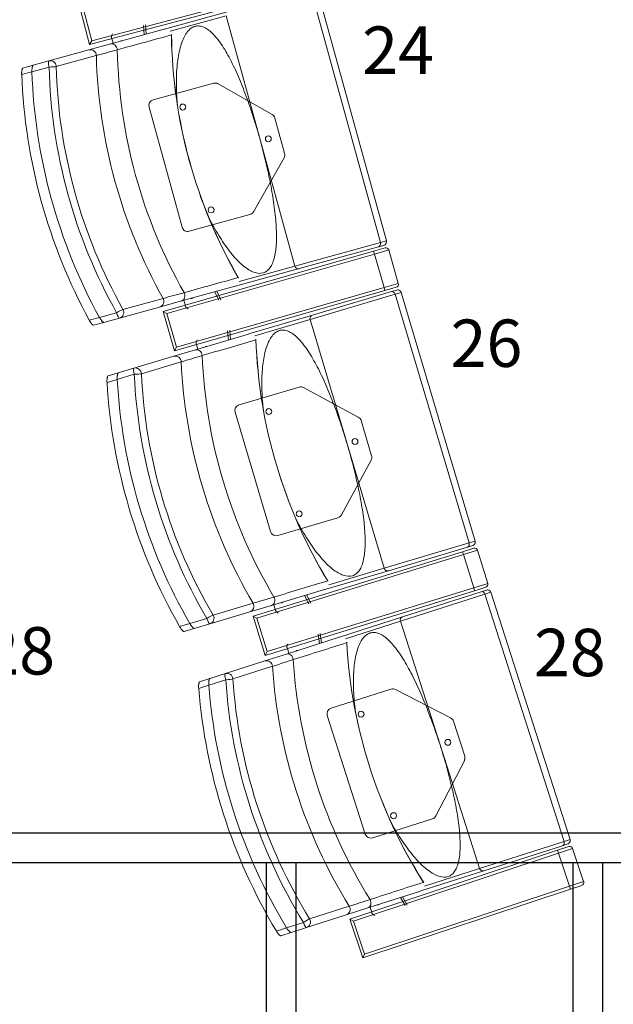
# Model space of a CAD drawing. Units: millimetres. Extents: x 11272 to 106846, y 7967 to 69090.
# Drawn here: x 21037 to 22039, y 15185 to 16847 of the extents above; entities that cross this region are included whole.
import ezdxf
from ezdxf.enums import TextEntityAlignment as Align

# ---------------------------------------------------------------- set-up
doc = ezdxf.new("R2010")
doc.units = ezdxf.units.MM
doc.linetypes.add('CACHE', pattern=[0.375, 0.25, -0.125])
doc.layers.add('027-limite', color=4, linetype='CACHE', lineweight=50)
doc.layers.add('Sc-sièges', color=5, linetype='Continuous', lineweight=5)
doc.layers.add('Fin', color=1, linetype='Continuous')
doc.styles.add('ARIAL', font='arial.ttf')

# ---------------------------------------------------------------- blocks, each defined once
blk = doc.blocks.new('sièg')
at = {"layer": 'Sc-sièges', "color": 0}
for p, q in [((-187413.9, -62937.5), (-187056.5, -62843.1)), ((-187057.8, -62838.3), (-187410.4, -62931.4)), ((-186923.1, -63272.1), (-187039.2, -62849.8)), ((-187029.1, -62847), (-186913, -63269.3)), ((-187413.9, -62937.5), (-187431.5, -62870.8)), ((-187410.4, -62931.4), (-187425.4, -62874.3)), ((-187179.7, -62882.1), (-187287.3, -62911.7)), ((-187277.7, -62915.3), (-187183.6, -62889.5)), ((-187125.6, -63100.6), (-187183.6, -62889.5)), ((-187323.2, -62905.6), (-187321.9, -62921.3)), ((-187319.8, -62904.6), (-187318.5, -62920.3)), ((-187287.9, -62911.9), (-187378.1, -62936.7)), ((-187374.1, -62935.6), (-187376.8, -62925.9)), ((-187375.2, -62919.8), (-187376.4, -62922)), ((-187378.1, -62936.7), (-187415, -62946.9)), ((-187413.9, -62937.5), (-187410.4, -62931.4)), ((-187415, -62946.9), (-187482.6, -62965.5)), ((-187470.3, -62975), (-187402.6, -62956.4)), ((-187509.2, -62972.8), (-187526.6, -62977.6)), ((-187511.3, -62983.7), (-187482.3, -62975.8)), ((-187482.6, -62965.5), (-187509.2, -62972.8)), ((-187482.6, -62965.5), (-187509.2, -62972.8)), ((-187528.6, -62988.5), (-187511.3, -62983.7)), ((-187306.6, -63031.1), (-187204.5, -63003.1)), ((-187196.9, -63004), (-187105.8, -63055.8)), ((-187257.9, -63245.9), (-187313.6, -63043.4)), ((-187101.1, -63061.9), (-187084.7, -63121.4)), ((-187067.5, -63311.8), (-187125.6, -63100.6)), ((-187085.7, -63129), (-187137.5, -63220.1)), ((-187143.5, -63224.8), (-187245.6, -63252.9)), ((-186923.1, -63272.1), (-187067.5, -63311.8)), ((-186926.2, -63279.2), (-186917.2, -63276.7)), ((-186913, -63269.3), (-186923.1, -63272.1)), ((-186934.5, -63286.6), (-187289.9, -63388.3)), ((-187283.8, -63391.7), (-186933.2, -63291.4)), ((-187060.3, -63316), (-186926.2, -63279.2)), ((-186915.3, -63281.1), (-186934.5, -63286.6)), ((-186933.2, -63291.4), (-186934.5, -63286.6)), ((-186933.2, -63291.4), (-186909.1, -63284.5)), ((-186933.2, -63291.4), (-186916.9, -63348.1)), ((-186909.1, -63284.5), (-186892.9, -63341.2)), ((-187167.9, -63345.6), (-187060.3, -63316)), ((-187067.5, -63311.8), (-187161.5, -63337.6)), ((-186892.9, -63341.2), (-186916.9, -63348.1)), ((-187270.9, -63454.6), (-186915.6, -63352.9)), ((-186916.9, -63348.1), (-187267.5, -63448.4)), ((-187258.8, -63370.6), (-187168.5, -63345.8)), ((-187195.7, -63369.3), (-187202.6, -63355.2)), ((-187192.2, -63368.4), (-187199.2, -63354.2)), ((-187041.7, -63401.8), (-186898.2, -63359.1)), ((-186904.6, -63354.8), (-187037.9, -63394.4)), ((-186915.6, -63352.9), (-186916.9, -63348.1)), ((-186915.6, -63352.9), (-186896.3, -63347.4)), ((-186895.6, -63352.1), (-186904.6, -63354.8)), ((-186898.2, -63359.1), (-186888.1, -63356.1)), ((-186773.3, -63779), (-186898.2, -63359.1)), ((-186888.1, -63356.1), (-186763.2, -63776)), ((-187289.9, -63366.2), (-187357.6, -63384.8)), ((-187295.7, -63380.8), (-187258.8, -63370.6)), ((-187254.8, -63369.5), (-187252.1, -63379.3)), ((-187368.3, -63390.4), (-187397.2, -63398.3)), ((-187363.3, -63399.4), (-187295.7, -63380.8)), ((-187270.9, -63454.6), (-187289.9, -63388.3)), ((-187289.9, -63388.3), (-187283.8, -63391.7)), ((-187267.5, -63448.4), (-187283.8, -63391.7)), ((-187247.6, -63383.6), (-187249.8, -63382.4)), ((-187397.2, -63398.3), (-187414.6, -63403.1)), ((-187407.3, -63411.4), (-187389.9, -63406.7)), ((-187389.9, -63406.7), (-187363.3, -63399.4)), ((-187389.9, -63406.7), (-187363.3, -63399.4)), ((-187037.9, -63394.4), (-187144.9, -63426.3)), ((-187135.2, -63429.6), (-187041.7, -63401.8)), ((-186979.3, -63611.7), (-187041.7, -63401.8)), ((-187145.5, -63426.4), (-187235.1, -63453.1)), ((-187181, -63420.8), (-187179.3, -63436.5)), ((-187177.5, -63419.8), (-187175.9, -63435.5)), ((-187231.2, -63451.9), (-187234.1, -63442.2)), ((-187232.6, -63436.2), (-187233.7, -63438.4)), ((-187235.1, -63453.1), (-187271.8, -63464)), ((-187270.9, -63454.6), (-187267.5, -63448.4)), ((-187271.8, -63464), (-187339.1, -63484)), ((-187326.5, -63493.3), (-187259.3, -63473.3)), ((-187365.5, -63491.9), (-187382.8, -63497)), ((-187339.1, -63484), (-187365.5, -63491.9)), ((-187339.1, -63484), (-187365.5, -63491.9)), ((-187384.5, -63508), (-187367.3, -63502.9)), ((-187367.3, -63502.9), (-187338.6, -63494.3)), ((-187161.7, -63546), (-187060.3, -63515.9)), ((-187052.6, -63516.6), (-186960.4, -63566.6)), ((-187108.6, -63759.8), (-187168.5, -63558.5)), ((-186955.6, -63572.5), (-186938, -63631.7)), ((-186916.8, -63821.7), (-186979.3, -63611.7)), ((-186938.8, -63639.3), (-186988.7, -63731.5)), ((-186994.7, -63736.3), (-187096.1, -63766.5)), ((-186773.3, -63779), (-186916.8, -63821.7)), ((-186909.6, -63825.8), (-186776.3, -63786.1)), ((-186765.3, -63787.8), (-186784.4, -63793.7)), ((-186783, -63798.5), (-186759.1, -63791.1)), ((-186776.3, -63786.1), (-186767.3, -63783.4)), ((-186763.2, -63776), (-186773.3, -63779)), ((-186759.1, -63791.1), (-186741.7, -63847.5)), ((-186784.4, -63793.7), (-187137.7, -63902.7)), ((-187131.4, -63906), (-186783, -63798.5)), ((-186783, -63798.5), (-186784.4, -63793.7)), ((-186783, -63798.5), (-186765.6, -63854.8)), ((-186916.8, -63821.7), (-187010.3, -63849.5)), ((-187016.6, -63857.6), (-186909.6, -63825.8)), ((-186765.6, -63854.8), (-187114, -63962.4)), ((-187106.8, -63884.4), (-187017.2, -63857.8)), ((-186741.7, -63847.5), (-186765.6, -63854.8)), ((-186764.1, -63859.6), (-186765.6, -63854.8)), ((-186764.1, -63859.6), (-186745, -63853.7)), ((-186744.1, -63858.4), (-186753.1, -63861.3)), ((-187117.3, -63968.7), (-186764.1, -63859.6)), ((-187043.8, -63881.9), (-187051, -63867.8)), ((-187040.4, -63880.8), (-187047.6, -63866.8)), ((-186889.2, -63911.2), (-186746.6, -63865.5)), ((-186753.1, -63861.3), (-186885.5, -63903.7)), ((-186746.6, -63865.5), (-186736.6, -63862.3)), ((-186613, -64282.6), (-186746.6, -63865.5)), ((-186736.6, -63862.3), (-186603, -64279.4)), ((-187138.1, -63880.7), (-187205.3, -63900.7)), ((-187143.5, -63895.3), (-187106.8, -63884.4)), ((-187102.9, -63883.3), (-187100, -63893)), ((-187216, -63906.5), (-187244.7, -63915)), ((-187210.8, -63915.3), (-187143.5, -63895.3)), ((-187117.3, -63968.7), (-187137.7, -63902.7)), ((-187137.7, -63902.7), (-187131.4, -63906)), ((-187114, -63962.4), (-187131.4, -63906)), ((-187095.5, -63897.2), (-187097.6, -63896)), ((-186885.5, -63903.7), (-186991.9, -63937.7)), ((-187244.7, -63915), (-187262, -63920.1)), ((-187254.5, -63928.3), (-187237.2, -63923.2)), ((-187237.2, -63923.2), (-187210.8, -63915.3)), ((-187237.2, -63923.2), (-187210.8, -63915.3)), ((-186982.1, -63940.9), (-186889.2, -63911.2)), ((-186822.4, -64119.7), (-186889.2, -63911.2)), ((-186992.4, -63937.9), (-187081.5, -63966.4)), ((-187028, -63933), (-187026.1, -63948.7)), ((-187024.6, -63931.9), (-187022.7, -63947.6)), ((-187077.6, -63965.2), (-187080.7, -63955.5)), ((-187079.3, -63949.5), (-187080.4, -63951.7)), ((-187081.5, -63966.4), (-187118, -63978.1)), ((-187117.3, -63968.7), (-187114, -63962.4)), ((-187118, -63978.1), (-187184.8, -63999.5)), ((-187172.1, -64008.5), (-187105.2, -63987.1)), ((-187211.1, -64007.9), (-187228.2, -64013.4)), ((-187184.8, -63999.5), (-187211.1, -64007.9)), ((-187184.8, -63999.5), (-187211.1, -64007.9)), ((-187229.8, -64024.4), (-187212.6, -64018.9)), ((-187212.6, -64018.9), (-187184.1, -64009.8)), ((-187006.2, -64057.8), (-186905.4, -64025.5)), ((-186897.8, -64026.2), (-186804.5, -64074.2)), ((-186948.6, -64270.4), (-187012.7, -64070.4)), ((-186799.6, -64080), (-186780.8, -64138.8)), ((-186755.7, -64328.3), (-186822.4, -64119.7)), ((-186781.4, -64146.4), (-186829.4, -64239.6)), ((-186835.3, -64244.6), (-186936.1, -64276.9)), ((-186613, -64282.6), (-186755.7, -64328.3)), ((-186748.3, -64332.3), (-186615.9, -64289.9)), ((-186615.9, -64289.9), (-186606.9, -64287)), ((-186603, -64279.4), (-186613, -64282.6)), ((-186623.9, -64297.6), (-186974.8, -64413.9)), ((-186968.4, -64417.1), (-186622.3, -64302.3)), ((-186604.9, -64291.3), (-186623.9, -64297.6)), ((-186622.3, -64302.3), (-186623.9, -64297.6)), ((-186622.3, -64302.3), (-186598.6, -64294.5)), ((-186622.3, -64302.3), (-186603.7, -64358.3)), ((-186598.6, -64294.5), (-186580, -64350.5)), ((-186854.6, -64366.3), (-186748.3, -64332.3)), ((-186755.7, -64328.3), (-186848.6, -64358)), ((-186580, -64350.5), (-186603.7, -64358.3)), ((-186602.2, -64363.1), (-186583.2, -64356.8)), ((-186953, -64479.4), (-186602.2, -64363.1)), ((-186603.7, -64358.3), (-186949.9, -64473.1)), ((-186944.3, -64395), (-186855.2, -64366.5)), ((-186602.2, -64363.1), (-186603.7, -64358.3)), ((-186881.4, -64391.1), (-186888.9, -64377.3)), ((-186878, -64390), (-186885.5, -64376.2)), ((-187047.6, -64428.1), (-186980.8, -64406.7)), ((-186975.6, -64391.9), (-187042.5, -64413.3)), ((-186980.8, -64406.7), (-186944.3, -64395)), ((-186940.4, -64393.7), (-186937.3, -64403.4)), ((-186932.7, -64407.5), (-186934.9, -64406.4)), ((-187053, -64419.3), (-187081.5, -64428.4)), ((-186953, -64479.4), (-186974.8, -64413.9)), ((-186974.8, -64413.9), (-186968.4, -64417.1)), ((-186949.9, -64473.1), (-186968.4, -64417.1)), ((-187081.5, -64428.4), (-187098.7, -64433.9)), ((-187091, -64442), (-187073.9, -64436.5)), ((-187073.9, -64436.5), (-187047.6, -64428.1)), ((-187073.9, -64436.5), (-187047.6, -64428.1)), ((-186953, -64479.4), (-186949.9, -64473.1))]:
    blk.add_line(p, q, dxfattribs=at)
for centre in [(-187256.6, -63043.3), (-187112.2, -63096.9), (-187208.9, -63216.9), (-187111.5, -63557.2), (-186966, -63607.8), (-187060.1, -63729.7), (-186955.7, -64067.9), (-186809.2, -64115.5), (-186900.8, -64239.3)]:
    blk.add_circle(centre, 5, dxfattribs=at)
for centre, radius, start, end in [((-189789.8, -53885.3), 9379.5, 284.96909, 285.54786), ((-186433.3, -62910.2), 842.4, 180.7351, 210.0253), ((-187285.2, -62921), 9.46, 356.5496, 0.0869), ((-189982.9, -53615.8), 9690.5, 285.44256, 285.66035), ((-187201.9, -63012.7), 10, 60.377, 105.377), ((-187303.9, -63040.8), 10, 105.377, 195.377), ((-187110.7, -63064.5), 10, 15.377, 60.377), ((-187094.4, -63124), 10, 330.377, 15.377), ((-187146.2, -63215.2), 10, 285.377, 330.377), ((-187248.3, -63243.3), 10, 195.377, 285.377), ((-186918.8, -63270.9), 6, 285.3671, 308.7208), ((-186918.8, -63270.9), 6, 308.7951, 15.377), ((-186913.9, -63285.9), 5, 15.9707, 105.9707), ((-185106.2, -70927.7), 7870, 105.15061, 105.8404), ((-187170.9, -63336.6), 9.46, 30.718, 34.2043), ((-186897.7, -63342.6), 5, 285.9707, 15.9707), ((-184692.1, -72856), 9838.9, 105.09527, 105.30978), ((-186893.9, -63357.9), 6, 80.8635, 106.5743), ((-186893.9, -63357.9), 6, 16.5644, 80.7786), ((-189834, -54453.7), 9379.5, 286.15655, 286.73531), ((-186291.2, -63407), 842.4, 181.9226, 211.2127), ((-187142.6, -63435.5), 9.46, 357.7371, 1.2744), ((-190032.6, -54188.2), 9690.5, 286.63001, 286.84781), ((-187057.4, -63525.4), 10, 61.5644, 106.5644), ((-187158.9, -63555.6), 10, 106.5644, 196.5644), ((-186965.2, -63575.4), 10, 16.5644, 61.5644), ((-186947.6, -63634.5), 10, 331.5644, 16.5644), ((-186997.5, -63726.7), 10, 286.5644, 331.5644), ((-187099, -63756.9), 10, 196.5644, 286.5644), ((-186769, -63777.7), 6, 286.5545, 309.9082), ((-186763.9, -63792.6), 5, 17.1582, 107.1582), ((-186769, -63777.7), 6, 309.9826, 16.5644), ((-184798.1, -71395.3), 7870, 106.33807, 107.02785), ((-187019.7, -63848.6), 9.46, 31.9054, 35.3918), ((-186746.5, -63848.9), 5, 287.1582, 17.1582), ((-186742.3, -63864.1), 6, 82.051, 107.7618), ((-186742.3, -63864.1), 6, 17.7519, 81.9661), ((-184344.1, -73314.6), 9838.9, 106.28272, 106.49723), ((-189866.3, -55022.8), 9379.5, 287.344, 287.92277), ((-186138.7, -63900.8), 842.4, 183.11, 212.4002), ((-186989.4, -63946.9), 9.46, 358.9245, 2.4619), ((-190070.4, -54761.5), 9690.5, 287.81747, 288.03526), ((-186902.3, -64035.1), 10, 62.7519, 107.7519), ((-187003.2, -64067.3), 10, 107.7519, 197.7519), ((-186809.1, -64083.1), 10, 17.7519, 62.7519), ((-186790.3, -64141.8), 10, 332.7519, 17.7519), ((-186838.3, -64235.1), 10, 287.7519, 332.7519), ((-186939.1, -64267.3), 10, 197.7519, 287.7519), ((-186608.8, -64281.3), 6, 287.742, 311.0957), ((-186608.8, -64281.3), 6, 311.1701, 17.7519), ((-186603.3, -64296), 5, 18.3456, 108.3456), ((-184480.5, -71856.4), 7870, 107.52552, 108.2153), ((-186857.9, -64357.4), 9.46, 33.0929, 36.5792), ((-186584.7, -64352), 5, 288.3456, 18.3456), ((-183986.8, -73765.9), 9838.9, 107.47018, 107.68468)]:
    blk.add_arc(centre, radius, start, end, dxfattribs=at)
for centre, major_axis, ratio, start_param, end_param in [((-187372.3, -62924.6), (-1.33, 4.82), 0.93358, 0.769182, 1.570796), ((-186479.9, -62923.1), (-217, 789.2), 0.970296, 1.308223, 1.83337), ((-187375.4, -62946.4), (2.65, -9.64), 0.817885, 1.332641, 3.14159), ((-187359.6, -62935.5), (1.13, -4.1), 0.93358, 2.651635, 3.63155), ((-187356.2, -62934.6), (1.13, -4.1), 0.93358, 3.610156, 3.63155), ((-187412.3, -62956.5), (2.65, -9.64), 0.970296, 1.321083, 3.141597), ((-186566.6, -62946.9), (228, -829.2), 0.970296, 4.462675, 4.962103), ((-186546.4, -62941.3), (223.9, -814), 0.970296, 4.457783, 4.966995), ((-187480, -62975.1), (2.65, -9.64), 0.241922, 3.141595, 4.712389), ((-187480, -62975.1), (-2.65, 9.64), 0.970296, 4.462675, 6.283185), ((-187480, -62975.1), (-10, -0.26), 0.059785, 1.333744, 2.90454), ((-186636.6, -62966.2), (-230.7, 838.9), 0.970296, 1.321083, 1.82051), ((-186634.3, -62965.5), (228, -829.2), 0.970296, 4.462675, 4.962103), ((-186636.6, -62966.2), (243.4, -885.1), 0.970296, 4.475988, 4.94879), ((-186636.6, -62966.2), (238.7, -867.8), 0.970296, 4.471168, 4.95361), ((-186636.6, -62966.2), (-238.7, 867.8), 0.970296, 1.329575, 1.812018), ((-186927.8, -63273.4), (1.59, -5.79), 0.818609, 0, 1.570796), ((-187061.9, -63310.3), (1.59, -5.79), 0.961817, 4.712389, 6.283183), ((-187261.4, -63361), (-2.65, 9.64), 0.817885, 3.141596, 4.950544), ((-186902.9, -63360.5), (1.71, -5.75), 0.818609, 1.570796, 3.14159), ((-187298.3, -63371.1), (2.65, -9.64), 0.970296, 0, 1.82051), ((-187242.3, -63362.2), (-1.13, 4.1), 0.93358, 2.678629, 3.63155), ((-187238.8, -63361.2), (-1.13, 4.1), 0.93358, 2.651635, 2.67303), ((-187366, -63389.7), (-8.72, -4.89), 0.059785, 3.378645, 4.949441), ((-187366, -63389.7), (2.65, -9.64), 0.241922, 4.712389, 6.283183), ((-187366, -63389.7), (2.65, -9.64), 0.970296, 0, 1.82051), ((-187247.6, -63378), (1.33, -4.82), 0.93358, 4.712389, 5.514004), ((-187036.2, -63400.2), (1.71, -5.75), 0.961817, 3.141595, 4.712389), ((-187229.6, -63440.9), (-1.43, 4.79), 0.93358, 0.769182, 1.570796), ((-186337.5, -63420.8), (-233.3, 784.5), 0.970296, 1.308223, 1.83337), ((-187232.3, -63462.7), (2.85, -9.58), 0.817885, 1.332641, 3.14159), ((-187216.7, -63451.5), (1.21, -4.07), 0.93358, 2.651635, 3.63155), ((-187213.3, -63450.5), (1.21, -4.07), 0.93358, 3.610156, 3.63155), ((-187269, -63473.6), (2.85, -9.58), 0.970296, 1.321083, 3.141595), ((-186423.7, -63446.5), (245.2, -824.3), 0.970296, 4.462675, 4.962103), ((-186403.5, -63440.5), (240.7, -809.2), 0.970296, 4.457783, 4.966995), ((-187336.2, -63493.6), (2.85, -9.58), 0.241922, 3.141595, 4.712389), ((-187336.2, -63493.6), (-2.85, 9.58), 0.970296, 4.462675, 6.283185), ((-187336.2, -63493.6), (-9.99, -0.46), 0.059785, 1.333744, 2.90454), ((-186490.9, -63466.5), (245.2, -824.3), 0.970296, 4.462675, 4.962103), ((-186493.2, -63467.2), (261.7, -879.9), 0.970296, 4.475988, 4.94879), ((-186493.2, -63467.2), (256.6, -862.6), 0.970296, 4.471168, 4.95361), ((-186493.2, -63467.2), (-256.6, 862.6), 0.970296, 1.329575, 1.812018), ((-186493.2, -63467.2), (-248, 833.9), 0.970296, 1.321083, 1.82051), ((-186778, -63780.4), (1.71, -5.75), 0.818609, 0.000004, 1.570796), ((-186911.3, -63820), (1.71, -5.75), 0.961817, 4.712389, 6.283182), ((-187109.7, -63874.8), (-2.85, 9.58), 0.817885, 3.141591, 4.950544), ((-186751.3, -63867), (1.83, -5.71), 0.818609, 1.570796, 3.14159), ((-187146.4, -63885.8), (2.85, -9.58), 0.970296, 0, 1.82051), ((-187090.6, -63875.7), (-1.21, 4.07), 0.93358, 2.678629, 3.63155), ((-187087.1, -63874.7), (-1.21, 4.07), 0.93358, 2.651635, 2.67303), ((-187213.6, -63905.8), (-8.62, -5.07), 0.059785, 3.378645, 4.949441), ((-187213.6, -63905.8), (2.85, -9.58), 0.241922, 4.712389, 6.283183), ((-187213.6, -63905.8), (2.85, -9.58), 0.970296, 0, 1.82051), ((-187095.5, -63891.6), (1.43, -4.79), 0.93358, 4.712389, 5.514004), ((-186883.7, -63909.4), (1.83, -5.71), 0.961817, 3.141593, 4.712389), ((-187076.3, -63954.1), (-1.52, 4.76), 0.93358, 0.769182, 1.570796), ((-186184.7, -63915.6), (-249.5, 779.5), 0.970296, 1.308223, 1.83337), ((-187078.5, -63976), (3.05, -9.52), 0.817885, 1.332641, 3.141591), ((-187063.1, -63964.5), (1.3, -4.05), 0.93358, 2.651635, 3.63155), ((-187059.7, -63963.4), (1.3, -4.05), 0.93358, 3.610156, 3.63155), ((-187114.9, -63987.6), (3.05, -9.52), 0.970296, 1.321083, 3.141593), ((-186270.4, -63943), (262.2, -819.1), 0.970296, 4.462675, 4.962103), ((-186250.3, -63936.6), (257.4, -804.1), 0.970296, 4.457783, 4.966995), ((-187181.8, -64009), (3.05, -9.52), 0.241922, 3.141593, 4.712389), ((-187181.8, -64009), (-3.05, 9.52), 0.970296, 4.462675, 6.283185), ((-186339.5, -63965.1), (279.9, -874.3), 0.970296, 4.475988, 4.94879), ((-186339.5, -63965.1), (274.4, -857.1), 0.970296, 4.471168, 4.95361), ((-186339.5, -63965.1), (-274.4, 857.1), 0.970296, 1.329575, 1.812018), ((-187181.8, -64009), (-9.98, -0.67), 0.059785, 1.333744, 2.90454), ((-186339.5, -63965.1), (-265.3, 828.6), 0.970296, 1.321083, 1.82051), ((-186337.2, -63964.4), (262.2, -819.1), 0.970296, 4.462675, 4.962103), ((-186617.7, -64284.1), (1.83, -5.71), 0.818609, 0, 1.570796), ((-186750.2, -64326.5), (1.83, -5.71), 0.961817, 4.712389, 6.283181), ((-186947.4, -64385.5), (-3.05, 9.52), 0.817885, 3.141593, 4.950544), ((-186928.2, -64385.9), (-1.3, 4.05), 0.93358, 2.678629, 3.63155), ((-186924.8, -64384.8), (-1.3, 4.05), 0.93358, 2.651635, 2.67303), ((-186983.8, -64397.2), (3.05, -9.52), 0.970296, 0.000002, 1.82051), ((-186932.9, -64402), (1.52, -4.76), 0.93358, 4.712389, 5.514004), ((-187050.7, -64418.5), (-8.51, -5.25), 0.059785, 3.378645, 4.949441), ((-187050.7, -64418.5), (3.05, -9.52), 0.241922, 4.712389, 6.283185), ((-187050.7, -64418.5), (3.05, -9.52), 0.970296, 0, 1.82051)]:
    blk.add_ellipse(centre, major_axis=major_axis, ratio=ratio, start_param=start_param, end_param=end_param, dxfattribs=at)
for points, knots in [([(-187265.6, -63040.9), (-187266.1, -63035.7), (-187266.5, -63030.5), (-187267.5, -63013.7), (-187267.7, -63002.4), (-187267.2, -62986), (-187266.8, -62980.6), (-187265.9, -62970.2), (-187265.3, -62965.2), (-187263.8, -62955.7), (-187262.9, -62951.1), (-187260.8, -62942.4), (-187259.6, -62938.3), (-187255.5, -62927), (-187252.3, -62920.8), (-187246.5, -62913.7), (-187244.5, -62911.7), (-187240.2, -62908.7), (-187238, -62907.7), (-187234.5, -62906.7), (-187233.3, -62906.5), (-187230.9, -62906.3), (-187229.7, -62906.4), (-187225.9, -62906.8), (-187223.4, -62907.5), (-187218.3, -62909.8), (-187215.7, -62911.3), (-187210.5, -62915.3), (-187207.8, -62917.6), (-187202.6, -62923), (-187200, -62926), (-187194.8, -62932.7), (-187192.2, -62936.4), (-187184.6, -62948), (-187179.7, -62956.7), (-187172.5, -62970.8), (-187170.2, -62975.7), (-187165.5, -62985.8), (-187163.2, -62991.1), (-187156.4, -63007.1), (-187152.2, -63018.1), (-187146, -63035.2), (-187143.9, -63041), (-187140, -63052.7), (-187138, -63058.7), (-187132.4, -63076.5), (-187128.9, -63088.5), (-187125.6, -63100.6)], [0, 0, 0, 0, 0.032569, 0.032569, 0.106986, 0.106986, 0.144195, 0.144195, 0.181404, 0.181404, 0.218613, 0.218613, 0.255822, 0.255822, 0.33024, 0.33024, 0.367449, 0.367449, 0.404658, 0.404658, 0.423262, 0.423262, 0.441867, 0.441867, 0.479075, 0.479075, 0.516284, 0.516284, 0.553493, 0.553493, 0.590702, 0.590702, 0.627911, 0.627911, 0.702329, 0.702329, 0.739538, 0.739538, 0.776747, 0.776747, 0.851164, 0.851164, 0.888373, 0.888373, 0.925582, 0.925582, 1, 1, 1, 1]), ([(-187526.6, -62977.6), (-187526.8, -62977.6), (-187526.9, -62977.7), (-187527.1, -62978), (-187527.2, -62978.1), (-187527.3, -62978.3), (-187527.4, -62978.5), (-187527.6, -62978.9), (-187527.7, -62979.3), (-187527.9, -62979.9), (-187528, -62980.1), (-187528.1, -62980.6), (-187528.1, -62980.8), (-187528.3, -62981.6), (-187528.3, -62982.1), (-187528.5, -62983.3), (-187528.5, -62983.9), (-187528.6, -62984.9), (-187528.6, -62985.2), (-187528.6, -62985.8), (-187528.6, -62986.2), (-187528.6, -62987.1), (-187528.6, -62987.8), (-187528.6, -62988.5)], [0, 0, 0, 0, 0.125, 0.125, 0.1875, 0.1875, 0.25, 0.25, 0.375, 0.375, 0.4375, 0.4375, 0.5, 0.5, 0.625, 0.625, 0.75, 0.75, 0.8125, 0.8125, 0.875, 0.875, 1, 1, 1, 1]), ([(-187509.2, -62972.8), (-187509.4, -62972.8), (-187509.5, -62972.9), (-187509.7, -62973.2), (-187509.8, -62973.3), (-187510, -62973.5), (-187510, -62973.7), (-187510.2, -62974.1), (-187510.4, -62974.5), (-187510.5, -62975.1), (-187510.6, -62975.3), (-187510.7, -62975.8), (-187510.8, -62976.1), (-187510.9, -62976.8), (-187511, -62977.4), (-187511.1, -62978.5), (-187511.2, -62979.1), (-187511.2, -62980.1), (-187511.2, -62980.4), (-187511.3, -62981.1), (-187511.3, -62981.4), (-187511.3, -62982.4), (-187511.3, -62983), (-187511.3, -62983.7)], [0, 0, 0, 0, 0.125, 0.125, 0.1875, 0.1875, 0.25, 0.25, 0.375, 0.375, 0.4375, 0.4375, 0.5, 0.5, 0.625, 0.625, 0.75, 0.75, 0.8125, 0.8125, 0.875, 0.875, 1, 1, 1, 1]), ([(-187511.3, -62983.7), (-187511.3, -62983), (-187511.3, -62982.4), (-187511.3, -62981.4), (-187511.3, -62981.1), (-187511.2, -62980.4), (-187511.2, -62980.1), (-187511.2, -62979.1), (-187511.1, -62978.5), (-187511, -62977.7), (-187511, -62977.4), (-187510.9, -62976.8), (-187510.9, -62976.6), (-187510.7, -62975.8), (-187510.6, -62975.3), (-187510.4, -62974.7), (-187510.4, -62974.5), (-187510.2, -62974.2), (-187510.2, -62974), (-187510, -62973.5), (-187509.8, -62973.3), (-187509.5, -62972.9), (-187509.4, -62972.8), (-187509.2, -62972.8)], [0, 0, 0, 0, 0.125, 0.125, 0.1875, 0.1875, 0.25, 0.25, 0.375, 0.375, 0.4375, 0.4375, 0.5, 0.5, 0.625, 0.625, 0.6875, 0.6875, 0.75, 0.75, 0.875, 0.875, 1, 1, 1, 1]), ([(-187125.6, -63100.6), (-187123.9, -63106.7), (-187122.3, -63112.7), (-187119.2, -63124.9), (-187117.7, -63131), (-187113.4, -63149.3), (-187110.8, -63161.3), (-187106.3, -63185), (-187104.3, -63196.6), (-187101.9, -63213.7), (-187101.2, -63219.4), (-187100, -63230.6), (-187099.5, -63236), (-187098.5, -63251.9), (-187098.2, -63261.9), (-187098.7, -63273.6), (-187098.9, -63275.9), (-187099.2, -63280.3), (-187099.5, -63282.5), (-187100.2, -63288.7), (-187100.9, -63292.7), (-187102.7, -63299.9), (-187103.7, -63303.3), (-187106.2, -63309.4), (-187107.6, -63312), (-187110.9, -63316.6), (-187112.6, -63318.5), (-187115.6, -63320.7), (-187116.6, -63321.4), (-187118.8, -63322.5), (-187119.9, -63322.9), (-187125.7, -63324.6), (-187130.9, -63324.2), (-187138, -63321.6), (-187139.5, -63321), (-187142.4, -63319.5), (-187143.9, -63318.7), (-187148.4, -63316), (-187151.4, -63313.8), (-187157.6, -63308.7), (-187160.8, -63305.8), (-187167, -63299.4), (-187170.2, -63296), (-187176.4, -63288.5), (-187179.4, -63284.5), (-187185.6, -63276.1), (-187188.6, -63271.6), (-187197.4, -63257.8), (-187203.1, -63248), (-187210.8, -63233), (-187213.1, -63228.4), (-187215.3, -63223.7)], [0, 0, 0, 0, 0.037216, 0.037216, 0.074431, 0.074431, 0.148862, 0.148862, 0.223294, 0.223294, 0.260509, 0.260509, 0.297725, 0.297725, 0.372156, 0.372156, 0.390764, 0.390764, 0.409372, 0.409372, 0.446587, 0.446587, 0.483803, 0.483803, 0.521018, 0.521018, 0.558234, 0.558234, 0.576842, 0.576842, 0.59545, 0.59545, 0.669881, 0.669881, 0.688489, 0.688489, 0.707096, 0.707096, 0.744312, 0.744312, 0.781528, 0.781528, 0.818743, 0.818743, 0.855959, 0.855959, 0.893175, 0.893175, 0.967606, 0.967606, 1, 1, 1, 1]), ([(-187414.6, -63403.1), (-187414.2, -63403.7), (-187413.9, -63404.2), (-187413.4, -63405.1), (-187413.2, -63405.4), (-187412.9, -63405.9), (-187412.7, -63406.2), (-187412.2, -63407), (-187411.8, -63407.5), (-187411.3, -63408.2), (-187411.1, -63408.4), (-187410.8, -63408.8), (-187410.6, -63409), (-187410.1, -63409.6), (-187409.8, -63410), (-187409.3, -63410.4), (-187409.1, -63410.5), (-187408.8, -63410.8), (-187408.7, -63410.9), (-187408.3, -63411.2), (-187408.1, -63411.3), (-187407.6, -63411.5), (-187407.4, -63411.5), (-187407.3, -63411.4)], [0, 0, 0, 0, 0.125, 0.125, 0.1875, 0.1875, 0.25, 0.25, 0.375, 0.375, 0.4375, 0.4375, 0.5, 0.5, 0.625, 0.625, 0.6875, 0.6875, 0.75, 0.75, 0.875, 0.875, 1, 1, 1, 1]), ([(-187397.2, -63398.3), (-187396.9, -63398.9), (-187396.6, -63399.5), (-187396.1, -63400.3), (-187395.9, -63400.6), (-187395.5, -63401.1), (-187395.4, -63401.4), (-187394.8, -63402.2), (-187394.5, -63402.7), (-187393.9, -63403.4), (-187393.8, -63403.6), (-187393.4, -63404), (-187393.2, -63404.3), (-187392.7, -63404.8), (-187392.4, -63405.2), (-187391.9, -63405.6), (-187391.8, -63405.8), (-187391.5, -63406), (-187391.3, -63406.1), (-187390.9, -63406.4), (-187390.7, -63406.5), (-187390.2, -63406.7), (-187390, -63406.7), (-187389.9, -63406.7)], [0, 0, 0, 0, 0.125, 0.125, 0.1875, 0.1875, 0.25, 0.25, 0.375, 0.375, 0.4375, 0.4375, 0.5, 0.5, 0.625, 0.625, 0.6875, 0.6875, 0.75, 0.75, 0.875, 0.875, 1, 1, 1, 1]), ([(-187389.9, -63406.7), (-187390, -63406.7), (-187390.2, -63406.7), (-187390.6, -63406.6), (-187390.7, -63406.5), (-187390.9, -63406.4), (-187391.1, -63406.3), (-187391.5, -63406), (-187391.8, -63405.8), (-187392.2, -63405.3), (-187392.4, -63405.2), (-187392.7, -63404.8), (-187392.9, -63404.6), (-187393.4, -63404.1), (-187393.7, -63403.6), (-187394.5, -63402.7), (-187394.8, -63402.2), (-187395.4, -63401.4), (-187395.5, -63401.2), (-187395.9, -63400.6), (-187396.1, -63400.3), (-187396.6, -63399.5), (-187396.9, -63398.9), (-187397.2, -63398.3)], [0, 0, 0, 0, 0.125, 0.125, 0.1875, 0.1875, 0.25, 0.25, 0.375, 0.375, 0.4375, 0.4375, 0.5, 0.5, 0.625, 0.625, 0.75, 0.75, 0.8125, 0.8125, 0.875, 0.875, 1, 1, 1, 1]), ([(-187120.6, -63555), (-187121.2, -63549.7), (-187121.7, -63544.6), (-187123, -63527.8), (-187123.4, -63516.5), (-187123.2, -63500), (-187123, -63494.6), (-187122.3, -63484.3), (-187121.8, -63479.3), (-187120.5, -63469.7), (-187119.7, -63465.1), (-187117.8, -63456.4), (-187116.6, -63452.2), (-187112.8, -63440.8), (-187109.7, -63434.5), (-187104.1, -63427.3), (-187102.1, -63425.4), (-187097.9, -63422.3), (-187095.7, -63421.2), (-187092.2, -63420.1), (-187091, -63419.9), (-187088.6, -63419.7), (-187087.4, -63419.7), (-187083.7, -63420), (-187081.1, -63420.7), (-187076, -63422.8), (-187073.3, -63424.3), (-187068, -63428.2), (-187065.3, -63430.5), (-187060, -63435.7), (-187057.3, -63438.7), (-187052, -63445.3), (-187049.3, -63448.9), (-187041.4, -63460.4), (-187036.4, -63469), (-187028.9, -63482.9), (-187026.5, -63487.7), (-187021.6, -63497.8), (-187019.2, -63503), (-187012.1, -63518.8), (-187007.6, -63529.8), (-187001, -63546.8), (-186998.9, -63552.5), (-186994.7, -63564.2), (-186992.6, -63570.1), (-186986.6, -63587.8), (-186982.9, -63599.7), (-186979.3, -63611.7)], [0, 0, 0, 0, 0.032569, 0.032569, 0.106986, 0.106986, 0.144195, 0.144195, 0.181404, 0.181404, 0.218613, 0.218613, 0.255822, 0.255822, 0.33024, 0.33024, 0.367449, 0.367449, 0.404658, 0.404658, 0.423262, 0.423262, 0.441867, 0.441867, 0.479075, 0.479075, 0.516284, 0.516284, 0.553493, 0.553493, 0.590702, 0.590702, 0.627911, 0.627911, 0.702329, 0.702329, 0.739538, 0.739538, 0.776747, 0.776747, 0.851164, 0.851164, 0.888373, 0.888373, 0.925582, 0.925582, 1, 1, 1, 1]), ([(-187365.5, -63491.9), (-187365.7, -63491.9), (-187365.8, -63492), (-187366, -63492.3), (-187366.1, -63492.4), (-187366.2, -63492.7), (-187366.3, -63492.8), (-187366.5, -63493.3), (-187366.6, -63493.6), (-187366.8, -63494.3), (-187366.8, -63494.5), (-187366.9, -63494.9), (-187367, -63495.2), (-187367.1, -63495.9), (-187367.2, -63496.5), (-187367.3, -63497.7), (-187367.3, -63498.3), (-187367.4, -63499.2), (-187367.4, -63499.5), (-187367.4, -63500.2), (-187367.4, -63500.5), (-187367.4, -63501.5), (-187367.4, -63502.2), (-187367.3, -63502.9)], [0, 0, 0, 0, 0.125, 0.125, 0.1875, 0.1875, 0.25, 0.25, 0.375, 0.375, 0.4375, 0.4375, 0.5, 0.5, 0.625, 0.625, 0.75, 0.75, 0.8125, 0.8125, 0.875, 0.875, 1, 1, 1, 1]), ([(-187367.3, -63502.9), (-187367.4, -63502.2), (-187367.4, -63501.5), (-187367.4, -63500.5), (-187367.4, -63500.2), (-187367.4, -63499.6), (-187367.4, -63499.2), (-187367.3, -63498.3), (-187367.3, -63497.7), (-187367.2, -63496.8), (-187367.2, -63496.5), (-187367.1, -63496), (-187367.1, -63495.7), (-187366.9, -63494.9), (-187366.8, -63494.5), (-187366.7, -63493.8), (-187366.6, -63493.6), (-187366.5, -63493.3), (-187366.4, -63493.1), (-187366.2, -63492.7), (-187366.1, -63492.4), (-187365.8, -63492), (-187365.7, -63491.9), (-187365.5, -63491.9)], [0, 0, 0, 0, 0.125, 0.125, 0.1875, 0.1875, 0.25, 0.25, 0.375, 0.375, 0.4375, 0.4375, 0.5, 0.5, 0.625, 0.625, 0.6875, 0.6875, 0.75, 0.75, 0.875, 0.875, 1, 1, 1, 1]), ([(-187382.8, -63497), (-187382.9, -63497.1), (-187383.1, -63497.2), (-187383.3, -63497.5), (-187383.4, -63497.6), (-187383.5, -63497.8), (-187383.6, -63497.9), (-187383.8, -63498.4), (-187383.9, -63498.8), (-187384, -63499.4), (-187384.1, -63499.6), (-187384.2, -63500.1), (-187384.2, -63500.3), (-187384.4, -63501.1), (-187384.4, -63501.6), (-187384.5, -63502.8), (-187384.6, -63503.4), (-187384.6, -63504.4), (-187384.6, -63504.7), (-187384.6, -63505.3), (-187384.6, -63505.7), (-187384.6, -63506.6), (-187384.6, -63507.3), (-187384.5, -63508)], [0, 0, 0, 0, 0.125, 0.125, 0.1875, 0.1875, 0.25, 0.25, 0.375, 0.375, 0.4375, 0.4375, 0.5, 0.5, 0.625, 0.625, 0.75, 0.75, 0.8125, 0.8125, 0.875, 0.875, 1, 1, 1, 1]), ([(-186979.3, -63611.7), (-186977.5, -63617.8), (-186975.8, -63623.8), (-186972.4, -63635.9), (-186970.8, -63642), (-186966.1, -63660.2), (-186963.3, -63672.1), (-186958.2, -63695.7), (-186956, -63707.3), (-186953.3, -63724.3), (-186952.5, -63730), (-186951, -63741.1), (-186950.4, -63746.6), (-186949.1, -63762.4), (-186948.6, -63772.4), (-186948.9, -63784.1), (-186949, -63786.4), (-186949.2, -63790.8), (-186949.4, -63793), (-186950.1, -63799.3), (-186950.7, -63803.2), (-186952.3, -63810.5), (-186953.2, -63813.9), (-186955.6, -63820), (-186957, -63822.7), (-186960.1, -63827.4), (-186961.8, -63829.3), (-186964.7, -63831.6), (-186965.8, -63832.3), (-186967.9, -63833.4), (-186969, -63833.9), (-186974.8, -63835.7), (-186980, -63835.4), (-186987.2, -63832.9), (-186988.6, -63832.3), (-186991.6, -63831), (-186993.1, -63830.2), (-186997.6, -63827.5), (-187000.7, -63825.4), (-187007, -63820.5), (-187010.2, -63817.6), (-187016.6, -63811.4), (-187019.8, -63808), (-187026.2, -63800.6), (-187029.3, -63796.7), (-187035.6, -63788.4), (-187038.8, -63784), (-187047.9, -63770.4), (-187053.7, -63760.7), (-187061.8, -63745.9), (-187064.2, -63741.3), (-187066.5, -63736.6)], [0, 0, 0, 0, 0.037216, 0.037216, 0.074431, 0.074431, 0.148862, 0.148862, 0.223294, 0.223294, 0.260509, 0.260509, 0.297725, 0.297725, 0.372156, 0.372156, 0.390764, 0.390764, 0.409372, 0.409372, 0.446587, 0.446587, 0.483803, 0.483803, 0.521018, 0.521018, 0.558234, 0.558234, 0.576842, 0.576842, 0.59545, 0.59545, 0.669881, 0.669881, 0.688489, 0.688489, 0.707096, 0.707096, 0.744312, 0.744312, 0.781528, 0.781528, 0.818743, 0.818743, 0.855959, 0.855959, 0.893175, 0.893175, 0.967606, 0.967606, 1, 1, 1, 1]), ([(-187262, -63920.1), (-187261.6, -63920.7), (-187261.3, -63921.3), (-187260.8, -63922.1), (-187260.6, -63922.4), (-187260.2, -63922.9), (-187260, -63923.2), (-187259.5, -63924), (-187259.1, -63924.5), (-187258.6, -63925.1), (-187258.4, -63925.4), (-187258, -63925.8), (-187257.9, -63926), (-187257.3, -63926.6), (-187257, -63926.9), (-187256.5, -63927.3), (-187256.4, -63927.5), (-187256.1, -63927.7), (-187255.9, -63927.8), (-187255.5, -63928.1), (-187255.3, -63928.2), (-187254.8, -63928.4), (-187254.6, -63928.4), (-187254.5, -63928.3)], [0, 0, 0, 0, 0.125, 0.125, 0.1875, 0.1875, 0.25, 0.25, 0.375, 0.375, 0.4375, 0.4375, 0.5, 0.5, 0.625, 0.625, 0.6875, 0.6875, 0.75, 0.75, 0.875, 0.875, 1, 1, 1, 1]), ([(-187244.7, -63915), (-187244.4, -63915.6), (-187244, -63916.2), (-187243.5, -63917), (-187243.3, -63917.3), (-187243, -63917.8), (-187242.8, -63918.1), (-187242.2, -63918.8), (-187241.9, -63919.3), (-187241.3, -63920), (-187241.1, -63920.2), (-187240.8, -63920.7), (-187240.6, -63920.9), (-187240.1, -63921.4), (-187239.7, -63921.8), (-187239.3, -63922.2), (-187239.1, -63922.3), (-187238.8, -63922.6), (-187238.7, -63922.7), (-187238.3, -63923), (-187238, -63923.1), (-187237.6, -63923.2), (-187237.4, -63923.3), (-187237.2, -63923.2)], [0, 0, 0, 0, 0.125, 0.125, 0.1875, 0.1875, 0.25, 0.25, 0.375, 0.375, 0.4375, 0.4375, 0.5, 0.5, 0.625, 0.625, 0.6875, 0.6875, 0.75, 0.75, 0.875, 0.875, 1, 1, 1, 1]), ([(-187237.2, -63923.2), (-187237.4, -63923.3), (-187237.6, -63923.2), (-187237.9, -63923.1), (-187238, -63923.1), (-187238.3, -63923), (-187238.4, -63922.9), (-187238.8, -63922.6), (-187239.1, -63922.4), (-187239.6, -63921.9), (-187239.7, -63921.8), (-187240.1, -63921.4), (-187240.3, -63921.2), (-187240.8, -63920.7), (-187241.1, -63920.3), (-187241.9, -63919.3), (-187242.2, -63918.8), (-187242.8, -63918.1), (-187243, -63917.8), (-187243.3, -63917.3), (-187243.5, -63917), (-187244, -63916.2), (-187244.4, -63915.6), (-187244.7, -63915)], [0, 0, 0, 0, 0.125, 0.125, 0.1875, 0.1875, 0.25, 0.25, 0.375, 0.375, 0.4375, 0.4375, 0.5, 0.5, 0.625, 0.625, 0.75, 0.75, 0.8125, 0.8125, 0.875, 0.875, 1, 1, 1, 1]), ([(-186964.9, -64065.9), (-186965.6, -64060.7), (-186966.2, -64055.5), (-186967.9, -64038.8), (-186968.5, -64027.5), (-186968.7, -64011), (-186968.6, -64005.6), (-186968.1, -63995.2), (-186967.7, -63990.2), (-186966.6, -63980.6), (-186965.8, -63976), (-186964.1, -63967.3), (-186963.1, -63963.1), (-186959.5, -63951.6), (-186956.5, -63945.3), (-186951, -63937.9), (-186949.1, -63935.9), (-186944.9, -63932.8), (-186942.8, -63931.6), (-186939.3, -63930.5), (-186938.1, -63930.3), (-186935.7, -63930), (-186934.5, -63930), (-186930.8, -63930.2), (-186928.2, -63930.8), (-186923, -63932.9), (-186920.4, -63934.3), (-186914.9, -63938), (-186912.2, -63940.3), (-186906.8, -63945.4), (-186904.1, -63948.3), (-186898.6, -63954.8), (-186895.8, -63958.4), (-186887.7, -63969.7), (-186882.5, -63978.2), (-186874.7, -63991.9), (-186872.2, -63996.7), (-186867.1, -64006.7), (-186864.6, -64011.8), (-186857.2, -64027.5), (-186852.4, -64038.4), (-186845.5, -64055.2), (-186843.3, -64060.9), (-186838.8, -64072.5), (-186836.7, -64078.3), (-186830.3, -64096), (-186826.3, -64107.8), (-186822.4, -64119.7)], [0, 0, 0, 0, 0.032569, 0.032569, 0.106986, 0.106986, 0.144195, 0.144195, 0.181404, 0.181404, 0.218613, 0.218613, 0.255822, 0.255822, 0.33024, 0.33024, 0.367449, 0.367449, 0.404658, 0.404658, 0.423262, 0.423262, 0.441867, 0.441867, 0.479075, 0.479075, 0.516284, 0.516284, 0.553493, 0.553493, 0.590702, 0.590702, 0.627911, 0.627911, 0.702329, 0.702329, 0.739538, 0.739538, 0.776747, 0.776747, 0.851164, 0.851164, 0.888373, 0.888373, 0.925582, 0.925582, 1, 1, 1, 1]), ([(-187211.1, -64007.9), (-187211.2, -64007.9), (-187211.4, -64008.1), (-187211.6, -64008.3), (-187211.6, -64008.4), (-187211.8, -64008.7), (-187211.8, -64008.8), (-187212, -64009.3), (-187212.1, -64009.7), (-187212.3, -64010.3), (-187212.3, -64010.5), (-187212.4, -64011), (-187212.5, -64011.2), (-187212.6, -64012), (-187212.6, -64012.5), (-187212.7, -64013.7), (-187212.8, -64014.3), (-187212.8, -64015.3), (-187212.8, -64015.6), (-187212.8, -64016.3), (-187212.8, -64016.6), (-187212.7, -64017.6), (-187212.7, -64018.2), (-187212.6, -64018.9)], [0, 0, 0, 0, 0.125, 0.125, 0.1875, 0.1875, 0.25, 0.25, 0.375, 0.375, 0.4375, 0.4375, 0.5, 0.5, 0.625, 0.625, 0.75, 0.75, 0.8125, 0.8125, 0.875, 0.875, 1, 1, 1, 1]), ([(-187212.6, -64018.9), (-187212.7, -64018.2), (-187212.7, -64017.6), (-187212.8, -64016.6), (-187212.8, -64016.3), (-187212.8, -64015.6), (-187212.8, -64015.3), (-187212.8, -64014.3), (-187212.7, -64013.7), (-187212.7, -64012.9), (-187212.6, -64012.6), (-187212.6, -64012), (-187212.5, -64011.7), (-187212.4, -64011), (-187212.3, -64010.5), (-187212.2, -64009.9), (-187212.1, -64009.7), (-187212, -64009.3), (-187212, -64009.1), (-187211.8, -64008.7), (-187211.7, -64008.4), (-187211.4, -64008.1), (-187211.2, -64007.9), (-187211.1, -64007.9)], [0, 0, 0, 0, 0.125, 0.125, 0.1875, 0.1875, 0.25, 0.25, 0.375, 0.375, 0.4375, 0.4375, 0.5, 0.5, 0.625, 0.625, 0.6875, 0.6875, 0.75, 0.75, 0.875, 0.875, 1, 1, 1, 1]), ([(-187228.2, -64013.4), (-187228.4, -64013.4), (-187228.5, -64013.6), (-187228.7, -64013.8), (-187228.8, -64013.9), (-187228.9, -64014.2), (-187229, -64014.3), (-187229.2, -64014.8), (-187229.3, -64015.2), (-187229.4, -64015.8), (-187229.5, -64016), (-187229.6, -64016.5), (-187229.6, -64016.7), (-187229.7, -64017.5), (-187229.8, -64018), (-187229.9, -64019.2), (-187229.9, -64019.8), (-187229.9, -64020.8), (-187229.9, -64021.1), (-187229.9, -64021.7), (-187229.9, -64022.1), (-187229.9, -64023.1), (-187229.8, -64023.7), (-187229.8, -64024.4)], [0, 0, 0, 0, 0.125, 0.125, 0.1875, 0.1875, 0.25, 0.25, 0.375, 0.375, 0.4375, 0.4375, 0.5, 0.5, 0.625, 0.625, 0.75, 0.75, 0.8125, 0.8125, 0.875, 0.875, 1, 1, 1, 1]), ([(-186822.4, -64119.7), (-186820.5, -64125.7), (-186818.7, -64131.7), (-186815.1, -64143.7), (-186813.3, -64149.8), (-186808.2, -64167.9), (-186805.2, -64179.8), (-186799.7, -64203.2), (-186797.2, -64214.7), (-186794.1, -64231.8), (-186793.2, -64237.4), (-186791.5, -64248.5), (-186790.8, -64253.9), (-186789.1, -64269.8), (-186788.5, -64279.7), (-186788.5, -64291.4), (-186788.5, -64293.7), (-186788.7, -64298.2), (-186788.8, -64300.3), (-186789.3, -64306.6), (-186789.9, -64310.6), (-186791.3, -64317.9), (-186792.2, -64321.3), (-186794.5, -64327.5), (-186795.8, -64330.2), (-186798.8, -64334.9), (-186800.5, -64336.9), (-186803.4, -64339.2), (-186804.4, -64339.9), (-186806.5, -64341.1), (-186807.6, -64341.6), (-186813.3, -64343.5), (-186818.5, -64343.3), (-186825.7, -64341), (-186827.2, -64340.5), (-186830.2, -64339.2), (-186831.7, -64338.4), (-186836.3, -64335.9), (-186839.5, -64333.8), (-186845.8, -64329), (-186849.1, -64326.2), (-186855.6, -64320.1), (-186858.9, -64316.8), (-186865.4, -64309.6), (-186868.6, -64305.7), (-186875.1, -64297.5), (-186878.3, -64293.2), (-186887.7, -64279.8), (-186893.8, -64270.2), (-186902.1, -64255.6), (-186904.6, -64251), (-186907.1, -64246.4)], [0, 0, 0, 0, 0.037216, 0.037216, 0.074431, 0.074431, 0.148862, 0.148862, 0.223294, 0.223294, 0.260509, 0.260509, 0.297725, 0.297725, 0.372156, 0.372156, 0.390764, 0.390764, 0.409372, 0.409372, 0.446587, 0.446587, 0.483803, 0.483803, 0.521018, 0.521018, 0.558234, 0.558234, 0.576842, 0.576842, 0.59545, 0.59545, 0.669881, 0.669881, 0.688489, 0.688489, 0.707096, 0.707096, 0.744312, 0.744312, 0.781528, 0.781528, 0.818743, 0.818743, 0.855959, 0.855959, 0.893175, 0.893175, 0.967606, 0.967606, 1, 1, 1, 1]), ([(-187098.7, -64433.9), (-187098.3, -64434.5), (-187098, -64435), (-187097.4, -64435.9), (-187097.2, -64436.1), (-187096.9, -64436.7), (-187096.7, -64436.9), (-187096.1, -64437.7), (-187095.7, -64438.2), (-187095.2, -64438.9), (-187095, -64439.1), (-187094.6, -64439.5), (-187094.4, -64439.7), (-187093.9, -64440.2), (-187093.6, -64440.6), (-187093.1, -64441), (-187092.9, -64441.1), (-187092.6, -64441.4), (-187092.5, -64441.5), (-187092.1, -64441.7), (-187091.8, -64441.9), (-187091.4, -64442), (-187091.2, -64442), (-187091, -64442)], [0, 0, 0, 0, 0.125, 0.125, 0.1875, 0.1875, 0.25, 0.25, 0.375, 0.375, 0.4375, 0.4375, 0.5, 0.5, 0.625, 0.625, 0.6875, 0.6875, 0.75, 0.75, 0.875, 0.875, 1, 1, 1, 1]), ([(-187081.5, -64428.4), (-187081.2, -64429), (-187080.8, -64429.6), (-187080.3, -64430.4), (-187080.1, -64430.6), (-187079.7, -64431.2), (-187079.5, -64431.4), (-187079, -64432.2), (-187078.6, -64432.7), (-187078, -64433.4), (-187077.9, -64433.6), (-187077.5, -64434), (-187077.3, -64434.2), (-187076.8, -64434.8), (-187076.4, -64435.1), (-187075.9, -64435.5), (-187075.8, -64435.6), (-187075.5, -64435.9), (-187075.3, -64436), (-187074.9, -64436.2), (-187074.7, -64436.4), (-187074.2, -64436.5), (-187074, -64436.5), (-187073.9, -64436.5)], [0, 0, 0, 0, 0.125, 0.125, 0.1875, 0.1875, 0.25, 0.25, 0.375, 0.375, 0.4375, 0.4375, 0.5, 0.5, 0.625, 0.625, 0.6875, 0.6875, 0.75, 0.75, 0.875, 0.875, 1, 1, 1, 1]), ([(-187073.9, -64436.5), (-187074, -64436.5), (-187074.2, -64436.5), (-187074.5, -64436.4), (-187074.7, -64436.4), (-187074.9, -64436.2), (-187075, -64436.2), (-187075.5, -64435.9), (-187075.8, -64435.7), (-187076.3, -64435.2), (-187076.4, -64435.1), (-187076.8, -64434.7), (-187076.9, -64434.6), (-187077.5, -64434), (-187077.8, -64433.6), (-187078.6, -64432.7), (-187079, -64432.2), (-187079.5, -64431.5), (-187079.7, -64431.2), (-187080.1, -64430.7), (-187080.3, -64430.4), (-187080.8, -64429.6), (-187081.2, -64429), (-187081.5, -64428.4)], [0, 0, 0, 0, 0.125, 0.125, 0.1875, 0.1875, 0.25, 0.25, 0.375, 0.375, 0.4375, 0.4375, 0.5, 0.5, 0.625, 0.625, 0.75, 0.75, 0.8125, 0.8125, 0.875, 0.875, 1, 1, 1, 1])]:
    blk.add_open_spline(points, degree=3, knots=knots, dxfattribs=at)
at = {"layer": 'Sc-sièges', "color": 0, "style": 'ARIAL'}
for s, p in [('24', (-186953.8, -62907.3)), ('26', (-186804.6, -63401.9)), ('28', (-187593.4, -63921)), ('28', (-186663.9, -63923.8))]:
    blk.add_text(s, height=80, dxfattribs=at).set_placement(p, align=Align.TOP_LEFT)
blk = doc.blocks.new('sièges TH V')
at = {"layer": '027-limite', "color": 0}
blk.add_blockref('sièg', (0, 0), dxfattribs=at)

msp = doc.modelspace()

# ---------------------------------------------------------------- linework, layer by layer
at = {"layer": 'Fin'}
for p, q in [((25655.6, 15473.7), (20935.6, 15473.7)), ((25705.6, 15423.7), (20935.6, 15423.7)), ((21452.6, 15423.7), (21452.6, 13873.3)), ((21502.6, 15423.7), (21502.6, 13873.3)), ((21970.6, 15423.7), (21970.6, 13873.3)), ((22020.6, 15423.7), (22020.6, 13873.3))]:
    msp.add_line(p, q, dxfattribs=at)

# ---------------------------------------------------------------- block references
at = {"layer": '027-limite', "color": 8}
msp.add_blockref('sièges TH V', (208568.6, 79742.5), dxfattribs=at)

doc.saveas('drawing.dxf')
